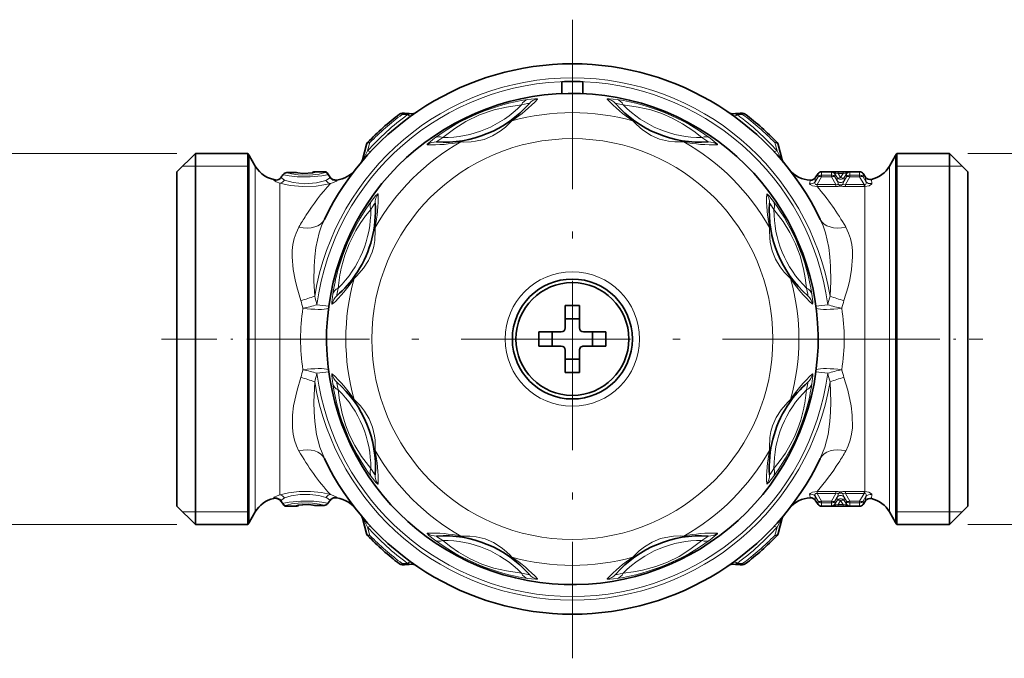
# Model space of a CAD drawing. Extents: x 0 to 210, y 0 to 297.
# Drawn here: x 70 to 140, y 72 to 117 of the extents above; entities that cross this region are included whole.
import ezdxf

# ---------------------------------------------------------------- set-up
doc = ezdxf.new("R2010")
doc.units = 0
doc.linetypes.add('DASHDOT', pattern=[18.5, 12, -3, 0.5, -3])

msp = doc.modelspace()

# ---------------------------------------------------------------- linework, layer by layer
at = {"color": 7, "linetype": 'DASHDOT', "lineweight": 13}
for p, q in [((109.639, 117.39), (109.639, 72.137)), ((132.266, 94.763), (87.012, 94.763))]:
    msp.add_line(p, q, dxfattribs=at)
at = {"color": 7, "lineweight": 35}
for p, q in [((108.889, 112.998), (108.889, 112.147)), ((110.389, 112.998), (110.389, 112.147)), ((94.77, 107.453), (95.065, 108.552)), ((124.213, 108.552), (124.508, 107.453)), ((81.639, 106.613), (82.939, 107.913)), ((82.939, 107.913), (82.939, 101.068)), ((86.655, 107.913), (82.939, 107.913)), ((86.655, 101.068), (86.655, 107.913)), ((87.187, 107.013), (86.754, 107.763)), ((132.091, 107.013), (132.524, 107.763)), ((132.623, 88.459), (132.623, 107.913)), ((132.623, 107.913), (136.339, 107.913)), ((136.339, 88.459), (136.339, 107.913)), ((137.639, 106.613), (136.339, 107.913)), ((81.639, 106.613), (81.639, 100.445)), ((88.648, 106.012), (88.656, 106.013)), ((89.997, 106.556), (89.411, 106.556)), ((91.402, 106.613), (92.076, 106.613)), ((92.328, 106.476), (92.473, 106.253)), ((127.049, 106.485), (126.839, 106.185)), ((127.295, 106.613), (129.983, 106.613)), ((130.229, 106.485), (130.408, 106.229)), ((137.639, 89.082), (137.639, 106.613)), ((81.639, 100.445), (81.639, 82.913)), ((82.939, 101.068), (82.939, 81.613)), ((86.655, 88.459), (86.655, 101.068)), ((94.312, 99.353), (94.424, 99.522)), ((109.139, 97.127), (109.139, 95.563)), ((110.139, 97.127), (110.139, 95.679)), ((109.139, 96.186), (110.139, 96.186)), ((110.139, 95.563), (110.139, 95.679)), ((108.839, 95.263), (107.276, 95.263)), ((108.216, 95.263), (108.216, 94.263)), ((112.002, 95.263), (110.439, 95.263)), ((111.062, 95.263), (111.062, 94.263)), ((108.839, 94.263), (107.276, 94.263)), ((112.002, 94.263), (110.439, 94.263)), ((109.139, 93.963), (109.139, 93.848)), ((109.139, 92.4), (109.139, 93.848)), ((110.139, 93.963), (110.139, 92.4)), ((109.139, 93.341), (110.139, 93.341)), ((124.966, 90.174), (124.854, 90.005)), ((137.639, 82.913), (137.639, 89.082)), ((86.655, 88.459), (86.655, 81.613)), ((132.623, 88.459), (132.623, 81.613)), ((136.339, 81.613), (136.339, 88.459)), ((89.15, 83.05), (89.02, 83.251)), ((127.049, 83.041), (126.839, 83.342)), ((130.229, 83.041), (130.408, 83.298)), ((81.639, 82.913), (82.939, 81.613)), ((87.187, 82.513), (86.754, 81.763)), ((89.402, 82.913), (90.076, 82.913)), ((91.481, 82.971), (92.067, 82.971)), ((91.481, 82.971), (92.067, 82.971)), ((127.295, 82.913), (129.983, 82.913)), ((132.091, 82.513), (132.524, 81.763)), ((137.639, 82.913), (136.339, 81.613)), ((86.655, 81.613), (82.939, 81.613)), ((94.77, 82.074), (95.065, 80.975)), ((124.213, 80.975), (124.508, 82.074)), ((132.623, 81.613), (136.339, 81.613))]:
    msp.add_line(p, q, dxfattribs=at)
at = {"color": 7, "lineweight": 13}
for p, q in [((97.585, 110.678), (97.588, 110.766)), ((97.958, 110.66), (98.238, 110.727)), ((121.04, 110.727), (121.32, 110.66)), ((121.69, 110.766), (121.693, 110.678)), ((95.141, 108.092), (95.301, 108.687)), ((123.977, 108.687), (124.137, 108.092)), ((81.639, 107.913), (68.075, 107.913)), ((86.754, 107.763), (86.754, 88.531)), ((132.524, 107.763), (132.524, 88.531)), ((137.639, 107.913), (151.92, 107.913)), ((82.939, 107.013), (82.039, 107.013)), ((86.655, 107.013), (82.939, 107.013)), ((87.187, 107.013), (87.187, 88.89)), ((132.091, 107.013), (132.091, 88.89)), ((132.623, 107.013), (136.339, 107.013)), ((136.339, 107.013), (137.239, 107.013)), ((89.018, 106.226), (89.011, 106.218)), ((89.411, 106.554), (89.411, 106.556)), ((89.997, 106.554), (89.411, 106.554)), ((89.997, 106.554), (89.997, 106.556)), ((91.402, 106.613), (91.401, 106.57)), ((92.077, 106.57), (92.076, 106.613)), ((92.328, 106.434), (92.328, 106.477)), ((92.328, 106.434), (92.472, 106.212)), ((92.473, 106.253), (92.472, 106.212)), ((92.954, 106.029), (92.965, 105.991)), ((127.049, 106.25), (126.845, 105.91)), ((127.292, 106.25), (126.972, 105.716)), ((127.049, 106.485), (127.049, 106.25)), ((127.295, 106.613), (127.292, 106.371)), ((127.292, 106.371), (127.292, 106.25)), ((127.986, 106.371), (127.292, 106.371)), ((127.986, 106.25), (127.292, 106.25)), ((127.986, 106.371), (127.983, 106.583)), ((127.986, 106.371), (127.986, 106.25)), ((127.986, 106.25), (128.306, 105.716)), ((128.394, 106.207), (128.229, 106.456)), ((128.229, 106.25), (128.229, 106.456)), ((128.229, 106.25), (128.396, 105.972)), ((128.394, 106.207), (128.396, 105.972)), ((128.82, 106.608), (128.458, 106.608)), ((128.458, 106.608), (128.458, 106.48)), ((128.639, 106.207), (128.458, 106.48)), ((128.82, 106.48), (128.458, 106.48)), ((128.639, 106.207), (128.82, 106.48)), ((128.82, 106.608), (128.82, 106.48)), ((129.049, 106.25), (128.882, 105.972)), ((128.884, 106.207), (128.882, 105.972)), ((128.884, 106.207), (129.049, 106.456)), ((129.292, 106.25), (128.972, 105.716)), ((129.049, 106.456), (129.049, 106.25)), ((129.295, 106.583), (129.292, 106.371)), ((129.292, 106.371), (129.292, 106.25)), ((129.986, 106.371), (129.292, 106.371)), ((129.986, 106.25), (129.292, 106.25)), ((129.986, 106.371), (129.983, 106.613)), ((129.986, 106.371), (129.986, 106.25)), ((129.986, 106.25), (130.306, 105.716)), ((130.229, 106.25), (130.229, 106.485)), ((130.229, 106.25), (130.421, 105.931)), ((130.408, 106.229), (130.421, 105.931)), ((130.83, 106.07), (130.841, 105.782)), ((88.92, 105.804), (88.92, 89.37)), ((126.972, 105.716), (126.971, 105.561)), ((126.974, 105.561), (126.971, 105.561)), ((126.974, 105.716), (126.972, 105.716)), ((126.974, 105.716), (126.974, 105.561)), ((128.306, 105.716), (126.974, 105.716)), ((128.306, 105.561), (126.974, 105.561)), ((128.306, 105.716), (128.306, 105.561)), ((128.972, 105.716), (128.972, 105.561)), ((130.306, 105.716), (128.972, 105.716)), ((130.306, 105.561), (128.972, 105.561)), ((130.306, 105.716), (130.306, 105.561)), ((130.334, 105.707), (130.306, 105.716)), ((130.358, 105.562), (130.306, 105.561)), ((130.358, 105.562), (130.358, 89.37)), ((91.551, 97.192), (92.389, 97.08)), ((127.727, 97.192), (126.889, 97.08)), ((91.551, 92.335), (92.389, 92.447)), ((127.727, 92.335), (126.889, 92.447)), ((88.92, 83.722), (88.92, 89.37)), ((130.358, 83.965), (130.358, 89.37)), ((87.187, 82.513), (87.187, 88.89)), ((132.091, 82.513), (132.091, 88.89)), ((86.754, 88.531), (86.754, 81.763)), ((132.524, 81.763), (132.524, 88.531)), ((126.974, 83.965), (126.971, 83.965)), ((126.971, 83.965), (126.972, 83.811)), ((126.974, 83.811), (126.972, 83.811)), ((127.292, 83.277), (126.972, 83.811)), ((128.306, 83.965), (126.974, 83.965)), ((126.974, 83.965), (126.974, 83.811)), ((128.306, 83.811), (126.974, 83.811)), ((127.986, 83.277), (128.306, 83.811)), ((128.306, 83.965), (128.306, 83.811)), ((130.306, 83.965), (128.972, 83.965)), ((128.972, 83.965), (128.972, 83.811)), ((130.306, 83.811), (128.972, 83.811)), ((129.292, 83.277), (128.972, 83.811)), ((129.986, 83.277), (130.306, 83.811)), ((130.358, 83.965), (130.306, 83.965)), ((130.306, 83.965), (130.306, 83.811)), ((130.334, 83.819), (130.306, 83.811)), ((130.83, 83.457), (130.841, 83.745)), ((88.494, 83.467), (88.492, 83.511)), ((89.02, 83.251), (89.018, 83.297)), ((89.15, 83.093), (89.018, 83.297)), ((89.15, 83.093), (89.15, 83.05)), ((92.478, 83.324), (92.472, 83.317)), ((127.049, 83.277), (126.845, 83.617)), ((127.049, 83.277), (127.049, 83.041)), ((127.292, 83.277), (127.986, 83.277)), ((127.292, 83.155), (127.292, 83.277)), ((127.292, 83.155), (127.986, 83.155)), ((127.292, 83.155), (127.295, 82.913)), ((127.983, 82.944), (127.986, 83.155)), ((127.986, 83.155), (127.986, 83.277)), ((128.229, 83.277), (128.396, 83.555)), ((128.229, 83.071), (128.394, 83.319)), ((128.229, 83.071), (128.229, 83.277)), ((128.394, 83.319), (128.396, 83.555)), ((128.458, 83.046), (128.639, 83.319)), ((128.458, 82.918), (128.458, 83.046)), ((128.458, 83.046), (128.82, 83.046)), ((128.639, 83.319), (128.82, 83.046)), ((128.82, 82.918), (128.82, 83.046)), ((129.049, 83.277), (128.882, 83.555)), ((128.884, 83.319), (128.882, 83.555)), ((128.884, 83.319), (129.049, 83.071)), ((129.049, 83.277), (129.049, 83.071)), ((129.292, 83.277), (129.986, 83.277)), ((129.292, 83.155), (129.292, 83.277)), ((129.292, 83.155), (129.986, 83.155)), ((129.292, 83.155), (129.295, 82.944)), ((129.983, 82.913), (129.986, 83.155)), ((129.986, 83.155), (129.986, 83.277)), ((130.229, 83.277), (130.421, 83.596)), ((130.229, 83.041), (130.229, 83.277)), ((130.408, 83.298), (130.421, 83.596)), ((82.939, 82.513), (82.039, 82.513)), ((86.655, 82.513), (82.939, 82.513)), ((89.401, 82.957), (89.402, 82.913)), ((90.076, 82.913), (90.077, 82.957)), ((91.481, 82.972), (92.067, 82.972)), ((91.481, 82.972), (91.481, 82.971)), ((92.067, 82.972), (92.067, 82.971)), ((128.458, 82.918), (128.82, 82.918)), ((132.623, 82.513), (136.339, 82.513)), ((136.339, 82.513), (137.239, 82.513)), ((81.639, 81.613), (68.075, 81.613)), ((137.639, 81.613), (151.92, 81.613)), ((95.141, 81.435), (95.301, 80.84)), ((123.977, 80.84), (124.137, 81.435)), ((97.588, 78.761), (97.585, 78.848)), ((98.238, 78.8), (97.958, 78.866)), ((121.04, 78.8), (121.32, 78.866)), ((121.693, 78.848), (121.69, 78.761))]:
    msp.add_line(p, q, dxfattribs=at)
at = {"color": 7, "linetype": 'DASHDOT', "lineweight": 13, "ltscale": 0.325913}
msp.add_line((80.553, 94.763), (93.589, 94.763), dxfattribs=at)
at = {"color": 7, "linetype": 'DASHDOT', "lineweight": 13, "ltscale": 0.319948}
msp.add_line((125.908, 94.763), (138.706, 94.763), dxfattribs=at)
at = {"color": 7, "lineweight": 13}
for points in [[(106.468, 111.725), (106.984, 111.783), (107.134, 111.786), (107.172, 111.78), (107.179, 111.777), (107.181, 111.775), (107.182, 111.772), (107.182, 111.77), (107.179, 111.766)], [(112.099, 111.766), (112.096, 111.77), (112.096, 111.771), (112.097, 111.775), (112.099, 111.777), (112.106, 111.78), (112.136, 111.785), (112.252, 111.785), (112.81, 111.725)], [(100.462, 109.041), (101.318, 109.689), (102.085, 110.166), (103.062, 110.642), (104.091, 110.997), (104.97, 111.201), (106.032, 111.348)], [(106.032, 111.348), (106.464, 111.441), (106.539, 111.449), (106.561, 111.448), (106.569, 111.446), (106.571, 111.444), (106.572, 111.443), (106.572, 111.441), (106.572, 111.44), (106.57, 111.436)], [(112.708, 111.436), (112.706, 111.44), (112.706, 111.443), (112.708, 111.445), (112.711, 111.446), (112.721, 111.448), (112.763, 111.447), (113.246, 111.348)], [(113.246, 111.348), (114.309, 111.201), (115.189, 110.997), (115.969, 110.74), (116.705, 110.422), (117.444, 110.021), (118.233, 109.496), (118.816, 109.041)], [(101.745, 108.729), (101.959, 108.722), (102.481, 108.738), (102.769, 108.771), (103.392, 108.91), (103.99, 109.152), (104.537, 109.485), (104.897, 109.774), (105.346, 110.22)], [(113.932, 110.22), (114.078, 110.064), (114.459, 109.707), (114.686, 109.526), (115.225, 109.184), (115.819, 108.932), (116.441, 108.781), (116.9, 108.731), (117.533, 108.729)], [(99.356, 108.525), (99.351, 108.526), (99.35, 108.527), (99.348, 108.53), (99.348, 108.533), (99.351, 108.54), (99.368, 108.565), (99.45, 108.647), (99.888, 108.999)], [(100.02, 108.723), (100.015, 108.724), (100.013, 108.726), (100.013, 108.729), (100.014, 108.732), (100.02, 108.741), (100.05, 108.769), (100.462, 109.041)], [(119.258, 108.723), (119.263, 108.724), (119.265, 108.726), (119.265, 108.729), (119.264, 108.732), (119.258, 108.741), (119.228, 108.769), (118.816, 109.041)], [(119.922, 108.525), (119.927, 108.526), (119.928, 108.527), (119.93, 108.53), (119.93, 108.533), (119.927, 108.54), (119.91, 108.565), (119.828, 108.647), (119.39, 108.999)], [(95.141, 108.092), (94.837, 107.521), (94.79, 107.443), (94.773, 107.422), (94.77, 107.42), (94.768, 107.419), (94.767, 107.419), (94.766, 107.42), (94.765, 107.424), (94.765, 107.431), (94.77, 107.453)], [(124.508, 107.453), (124.513, 107.428), (124.513, 107.423), (124.513, 107.421), (124.512, 107.419), (124.51, 107.419), (124.509, 107.419), (124.506, 107.421), (124.5, 107.427), (124.456, 107.495), (124.362, 107.663), (124.137, 108.092)], [(88.493, 106.012), (88.493, 106.015), (88.494, 106.016), (88.498, 106.019), (88.509, 106.022), (88.551, 106.022), (88.669, 106.014)], [(88.92, 105.804), (88.654, 105.895), (88.513, 105.984), (88.496, 106.004), (88.493, 106.012)], [(89.251, 106.023), (89.055, 106.156), (89.022, 106.207), (89.018, 106.226)], [(92.328, 106.434), (92.327, 106.431), (92.321, 106.424), (92.309, 106.416), (92.271, 106.4), (91.888, 106.32), (91.064, 106.248), (90.154, 106.261), (89.577, 106.322), (89.208, 106.4), (89.164, 106.419)], [(89.251, 106.023), (89.87, 105.849), (90.68, 105.77), (91.521, 105.834), (92.184, 106.005)], [(92.077, 106.57), (92.076, 106.566), (92.072, 106.559), (92.063, 106.551), (92.033, 106.535), (91.717, 106.453), (91.017, 106.379), (90.232, 106.393), (89.744, 106.456), (89.446, 106.534), (89.411, 106.554)], [(91.401, 106.57), (91.401, 106.568), (91.399, 106.564), (91.394, 106.561), (91.379, 106.553), (91.222, 106.521), (90.731, 106.492), (90.244, 106.522), (90.125, 106.545)], [(92.472, 106.212), (92.47, 106.2), (92.45, 106.17), (92.259, 106.038), (92.184, 106.005)], [(92.965, 105.991), (92.965, 105.988), (92.963, 105.981), (92.956, 105.972), (92.932, 105.952), (92.644, 105.826), (92.503, 105.788)], [(127.983, 106.583), (127.984, 106.585), (127.985, 106.587), (127.99, 106.589), (128.003, 106.593), (128.052, 106.6), (128.458, 106.608)], [(128.229, 106.456), (128.22, 106.48), (128.221, 106.49), (128.226, 106.5), (128.233, 106.504), (128.253, 106.511), (128.294, 106.512), (128.458, 106.48)], [(128.82, 106.608), (129.26, 106.596), (129.285, 106.591), (129.291, 106.588), (129.294, 106.586), (129.295, 106.583)], [(128.82, 106.48), (128.989, 106.513), (129.029, 106.51), (129.043, 106.506), (129.055, 106.496), (129.058, 106.484), (129.057, 106.475), (129.049, 106.456)], [(88.92, 105.804), (89.651, 105.644), (90.563, 105.564), (91.5, 105.602), (92.047, 105.682), (92.503, 105.788)], [(126.971, 105.561), (126.652, 105.609), (126.47, 105.705), (126.446, 105.739), (126.445, 105.754)], [(126.972, 105.716), (126.891, 105.707), (126.862, 105.719), (126.836, 105.747), (126.826, 105.769), (126.821, 105.817), (126.845, 105.91)], [(128.475, 105.737), (128.444, 105.705), (128.397, 105.697), (128.306, 105.716)], [(128.972, 105.716), (128.881, 105.697), (128.843, 105.702), (128.803, 105.737)], [(130.334, 105.707), (130.388, 105.702), (130.433, 105.728), (130.451, 105.771), (130.443, 105.872), (130.421, 105.931)], [(130.358, 105.562), (130.648, 105.616), (130.816, 105.725), (130.839, 105.765), (130.841, 105.782)], [(95.403, 104.515), (95.727, 104.92), (95.831, 105.029), (95.862, 105.052), (95.869, 105.054), (95.871, 105.054), (95.874, 105.053), (95.876, 105.052), (95.877, 105.047)], [(123.401, 105.047), (123.402, 105.051), (123.403, 105.053), (123.406, 105.054), (123.409, 105.054), (123.416, 105.052), (123.441, 105.034), (123.523, 104.952), (123.875, 104.515)], [(93.035, 99.635), (93.35, 100.642), (93.716, 101.578), (94.272, 102.733), (94.612, 103.332), (95.016, 103.967), (95.403, 104.515)], [(93.289, 99.857), (93.528, 100.714), (93.826, 101.496), (94.312, 102.452), (94.622, 102.949), (94.997, 103.479), (95.361, 103.94)], [(95.361, 103.94), (95.601, 104.311), (95.649, 104.37), (95.665, 104.384), (95.672, 104.389), (95.674, 104.389), (95.676, 104.389), (95.677, 104.388), (95.678, 104.387), (95.679, 104.382)], [(123.599, 104.382), (123.6, 104.387), (123.602, 104.389), (123.605, 104.389), (123.608, 104.388), (123.616, 104.382), (123.645, 104.352), (123.917, 103.94)], [(123.917, 103.94), (124.565, 103.084), (125.042, 102.318), (125.449, 101.502), (125.765, 100.668), (126.015, 99.741), (126.133, 99.104), (126.224, 98.37)], [(91.391, 97.807), (91.338, 98.871), (91.347, 99.923), (91.393, 100.593), (91.477, 101.249), (91.711, 102.283), (91.877, 102.773), (92.078, 103.241)], [(127.887, 97.807), (127.94, 98.871), (127.932, 99.923), (127.885, 100.593), (127.801, 101.249), (127.567, 102.283), (127.401, 102.773), (127.2, 103.241)], [(90.405, 97.488), (90.117, 98.466), (89.999, 98.959), (89.866, 99.698), (89.796, 100.592), (89.807, 101.031), (89.855, 101.46), (89.943, 101.876), (90.074, 102.274), (90.277, 102.699)], [(94.378, 99.241), (94.858, 99.786), (95.203, 100.32), (95.459, 100.909), (95.574, 101.321), (95.646, 101.738), (95.68, 102.471), (95.673, 102.657)], [(123.605, 102.657), (123.597, 102.444), (123.614, 101.922), (123.646, 101.634), (123.786, 101.01), (124.028, 100.412), (124.361, 99.866), (124.65, 99.506), (125.096, 99.056)], [(128.873, 97.488), (129.161, 98.466), (129.279, 98.959), (129.412, 99.698), (129.482, 100.592), (129.471, 101.031), (129.423, 101.46), (129.335, 101.876), (129.204, 102.274), (129.001, 102.699)], [(92.966, 97.833), (92.962, 97.83), (92.959, 97.83), (92.957, 97.832), (92.956, 97.835), (92.954, 97.845), (92.955, 97.887), (93.054, 98.37)], [(126.224, 98.37), (126.317, 97.939), (126.324, 97.863), (126.323, 97.841), (126.321, 97.834), (126.32, 97.831), (126.319, 97.83), (126.317, 97.83), (126.316, 97.83), (126.312, 97.833)], [(92.636, 97.223), (92.633, 97.221), (92.631, 97.22), (92.628, 97.221), (92.626, 97.223), (92.622, 97.23), (92.617, 97.26), (92.617, 97.376), (92.677, 97.934)], [(126.601, 97.934), (126.659, 97.419), (126.661, 97.268), (126.656, 97.23), (126.653, 97.224), (126.651, 97.222), (126.648, 97.22), (126.646, 97.221), (126.642, 97.223)], [(92.636, 92.303), (92.633, 92.306), (92.631, 92.306), (92.628, 92.305), (92.626, 92.303), (92.622, 92.296), (92.617, 92.266), (92.617, 92.15), (92.677, 91.592)], [(126.642, 92.303), (126.645, 92.306), (126.647, 92.306), (126.65, 92.305), (126.652, 92.303), (126.656, 92.296), (126.661, 92.266), (126.661, 92.15), (126.601, 91.592)], [(89.816, 89.37), (89.897, 90.033), (90.14, 91.148), (90.405, 92.039)], [(91.395, 88.917), (91.347, 89.601), (91.333, 90.296), (91.391, 91.719)], [(92.966, 91.694), (92.962, 91.696), (92.959, 91.696), (92.957, 91.695), (92.956, 91.691), (92.954, 91.681), (92.955, 91.64), (93.054, 91.156)], [(126.312, 91.694), (126.316, 91.696), (126.319, 91.696), (126.321, 91.695), (126.322, 91.691), (126.324, 91.681), (126.323, 91.64), (126.224, 91.156)], [(127.883, 88.917), (127.931, 89.601), (127.945, 90.296), (127.887, 91.719)], [(129.462, 89.37), (129.382, 90.033), (129.138, 91.148), (128.873, 92.039)], [(95.361, 85.587), (94.713, 86.442), (94.236, 87.209), (93.866, 87.942), (93.57, 88.688), (93.331, 89.494), (93.145, 90.422), (93.054, 91.156)], [(95.673, 86.869), (95.681, 87.083), (95.664, 87.605), (95.632, 87.893), (95.492, 88.516), (95.25, 89.115), (94.917, 89.661), (94.629, 90.021), (94.182, 90.47)], [(124.9, 90.286), (124.42, 89.741), (124.075, 89.206), (123.819, 88.618), (123.704, 88.205), (123.632, 87.789), (123.598, 87.056), (123.605, 86.869)], [(89.816, 89.37), (89.809, 88.47), (89.862, 88.025), (89.958, 87.595), (90.095, 87.2), (90.277, 86.827)], [(126.243, 89.892), (126.011, 89.126), (125.752, 88.41), (125.461, 87.719), (125.129, 87.029), (124.738, 86.317), (124.262, 85.56), (123.875, 85.012)], [(125.989, 89.67), (125.815, 89.017), (125.609, 88.415), (125.366, 87.841), (125.076, 87.269), (124.723, 86.68), (124.281, 86.048), (123.917, 85.587)], [(129.462, 89.37), (129.469, 88.47), (129.416, 88.025), (129.32, 87.595), (129.183, 87.2), (129.001, 86.827)], [(91.395, 88.917), (91.528, 87.992), (91.752, 87.109), (92.078, 86.286)], [(127.883, 88.917), (127.75, 87.992), (127.526, 87.109), (127.2, 86.286)], [(95.679, 85.144), (95.678, 85.14), (95.676, 85.138), (95.673, 85.138), (95.67, 85.139), (95.662, 85.145), (95.633, 85.175), (95.361, 85.587)], [(123.917, 85.587), (123.677, 85.216), (123.629, 85.157), (123.613, 85.142), (123.606, 85.138), (123.604, 85.138), (123.602, 85.138), (123.601, 85.139), (123.6, 85.14), (123.599, 85.144)], [(95.877, 84.48), (95.876, 84.476), (95.875, 84.474), (95.872, 84.473), (95.869, 84.473), (95.862, 84.475), (95.837, 84.493), (95.755, 84.575), (95.403, 85.012)], [(123.875, 85.012), (123.551, 84.606), (123.447, 84.498), (123.416, 84.475), (123.409, 84.473), (123.407, 84.472), (123.404, 84.473), (123.402, 84.475), (123.401, 84.48)], [(88.492, 83.511), (88.495, 83.521), (88.519, 83.548), (88.725, 83.662), (88.92, 83.722)], [(92.503, 83.739), (91.869, 83.876), (91.099, 83.956), (90.289, 83.951), (89.53, 83.863), (88.92, 83.722)], [(92.184, 83.521), (91.68, 83.663), (91.041, 83.747), (90.359, 83.742), (89.732, 83.649), (89.251, 83.504)], [(92.965, 83.537), (92.965, 83.541), (92.961, 83.549), (92.952, 83.559), (92.922, 83.582), (92.585, 83.718), (92.503, 83.739)], [(126.971, 83.965), (126.652, 83.918), (126.47, 83.822), (126.446, 83.788), (126.445, 83.773)], [(126.972, 83.811), (126.891, 83.82), (126.862, 83.808), (126.831, 83.772), (126.823, 83.743), (126.824, 83.681), (126.845, 83.617)], [(128.475, 83.789), (128.444, 83.821), (128.397, 83.83), (128.306, 83.811)], [(128.972, 83.811), (128.881, 83.829), (128.843, 83.825), (128.803, 83.789)], [(130.334, 83.819), (130.387, 83.824), (130.433, 83.799), (130.451, 83.755), (130.443, 83.655), (130.421, 83.596)], [(130.358, 83.965), (130.647, 83.91), (130.816, 83.802), (130.839, 83.762), (130.841, 83.745)], [(89.018, 83.297), (89.02, 83.316), (89.055, 83.37), (89.251, 83.504)], [(89.15, 83.093), (89.151, 83.096), (89.157, 83.103), (89.169, 83.11), (89.207, 83.127), (89.59, 83.206), (90.414, 83.279), (91.324, 83.265), (91.901, 83.204), (92.27, 83.127), (92.314, 83.108)], [(89.401, 82.957), (89.402, 82.96), (89.406, 82.968), (89.415, 82.975), (89.445, 82.992), (89.761, 83.074), (90.461, 83.148), (91.246, 83.134), (91.734, 83.071), (92.032, 82.992), (92.067, 82.972)], [(90.077, 82.957), (90.077, 82.959), (90.079, 82.962), (90.084, 82.966), (90.099, 82.973), (90.256, 83.006), (90.747, 83.035), (91.234, 83.004), (91.353, 82.982)], [(92.472, 83.317), (92.469, 83.329), (92.446, 83.361), (92.241, 83.497), (92.184, 83.521)], [(92.793, 83.527), (92.918, 83.527), (92.951, 83.53), (92.961, 83.533), (92.963, 83.534), (92.965, 83.536), (92.965, 83.537)], [(128.458, 83.046), (128.289, 83.014), (128.249, 83.016), (128.235, 83.021), (128.223, 83.031), (128.22, 83.043), (128.221, 83.052), (128.229, 83.071)], [(129.049, 83.071), (129.058, 83.047), (129.057, 83.036), (129.052, 83.027), (129.045, 83.022), (129.025, 83.016), (128.984, 83.014), (128.82, 83.046)], [(128.458, 82.918), (128.018, 82.931), (127.993, 82.936), (127.987, 82.939), (127.984, 82.941), (127.983, 82.944)], [(129.295, 82.944), (129.294, 82.941), (129.293, 82.94), (129.288, 82.937), (129.275, 82.933), (129.226, 82.927), (128.82, 82.918)], [(95.141, 81.435), (94.837, 82.006), (94.79, 82.084), (94.773, 82.104), (94.77, 82.107), (94.768, 82.108), (94.767, 82.107), (94.766, 82.106), (94.765, 82.103), (94.765, 82.095), (94.77, 82.074)], [(124.137, 81.435), (124.441, 82.006), (124.488, 82.084), (124.505, 82.104), (124.508, 82.107), (124.51, 82.108), (124.511, 82.107), (124.512, 82.106), (124.513, 82.103), (124.513, 82.095), (124.508, 82.074)], [(99.888, 80.527), (99.482, 80.851), (99.374, 80.955), (99.351, 80.986), (99.348, 80.993), (99.348, 80.996), (99.349, 80.999), (99.351, 81), (99.356, 81.001)], [(119.922, 81.001), (119.927, 81), (119.928, 80.999), (119.93, 80.996), (119.93, 80.994), (119.927, 80.986), (119.91, 80.962), (119.828, 80.879), (119.39, 80.527)], [(100.462, 80.486), (100.091, 80.725), (100.033, 80.773), (100.018, 80.789), (100.014, 80.796), (100.013, 80.799), (100.013, 80.8), (100.014, 80.802), (100.016, 80.803), (100.02, 80.804)], [(106.032, 78.179), (104.969, 78.325), (104.089, 78.53), (103.224, 78.819), (102.411, 79.185), (101.579, 79.664), (101.045, 80.031), (100.462, 80.486)], [(105.346, 79.306), (105.2, 79.463), (104.819, 79.82), (104.592, 80.001), (104.053, 80.343), (103.459, 80.595), (102.837, 80.745), (102.378, 80.796), (101.745, 80.798)], [(118.816, 80.486), (117.96, 79.838), (117.193, 79.36), (116.377, 78.953), (115.544, 78.637), (114.616, 78.387), (113.98, 78.269), (113.246, 78.179)], [(117.533, 80.798), (117.319, 80.805), (116.797, 80.789), (116.509, 80.756), (115.886, 80.616), (115.288, 80.375), (114.741, 80.041), (114.381, 79.753), (113.932, 79.306)], [(119.258, 80.804), (119.263, 80.802), (119.265, 80.8), (119.265, 80.798), (119.264, 80.794), (119.258, 80.786), (119.228, 80.757), (118.816, 80.486)], [(106.57, 78.091), (106.572, 78.086), (106.572, 78.084), (106.57, 78.082), (106.567, 78.08), (106.557, 78.078), (106.515, 78.079), (106.032, 78.179)], [(113.246, 78.179), (112.814, 78.086), (112.739, 78.078), (112.717, 78.079), (112.709, 78.081), (112.707, 78.082), (112.706, 78.084), (112.706, 78.085), (112.706, 78.087), (112.708, 78.091)], [(107.179, 77.761), (107.182, 77.757), (107.182, 77.755), (107.181, 77.752), (107.179, 77.75), (107.172, 77.747), (107.142, 77.742), (107.026, 77.741), (106.468, 77.802)], [(112.81, 77.802), (112.294, 77.744), (112.144, 77.741), (112.106, 77.747), (112.099, 77.75), (112.097, 77.751), (112.096, 77.754), (112.096, 77.756), (112.099, 77.761)]]:
    msp.add_lwpolyline(points, dxfattribs=at)
at = {"color": 7, "lineweight": 35}
for points in [[(91.278, 106.538), (90.55, 106.499), (90.202, 106.537)], [(90.2, 82.989), (90.928, 83.027), (91.276, 82.99)], [(90.531, 83.026), (91.135, 83.012), (91.266, 82.992), (91.276, 82.99)]]:
    msp.add_lwpolyline(points, dxfattribs=at)
at = {"color": 7, "lineweight": 13}
for radius in [14.198, 4.762]:
    msp.add_circle((109.639, 94.763), radius, dxfattribs=at)
at = {"color": 7, "lineweight": 35}
for radius in [4.25, 4]:
    msp.add_circle((109.639, 94.763), radius, dxfattribs=at)
for centre, radius, start, end in [((109.639, 94.763), 19.5, 25.76809, 154.23185), ((109.639, 94.763), 18.25, 87.64471, 92.35528), ((109.639, 94.763), 17.405, 343.64789, 163.64789), ((100.55, 116.705), 8, 266.19837, 318.80154), ((118.728, 116.705), 8, 221.19837, 273.80154), ((109.639, 94.763), 20.1, 127.52705, 136.1733), ((97.578, 110.466), 0.3, 88.13174, 127.52698), ((97.174, 98.471), 12.302, 85.03729, 88.07016), ((98.281, 111.225), 0.5, 265.09518, 304.60525), ((120.997, 111.225), 0.5, 235.39476, 274.90482), ((122.104, 98.47), 12.303, 91.93002, 94.9627), ((121.7, 110.466), 0.3, 52.47303, 91.86831), ((109.639, 94.763), 20.1, 43.82672, 52.47304), ((95.355, 108.474), 0.3, 136.1733, 164.99999), ((123.923, 108.474), 0.3, 15, 43.82669), ((85.455, 107.013), 1.5, 30.00003, 36.86987), ((94.287, 107.582), 0.5, 320.13773, 344.99997), ((124.991, 107.582), 0.5, 195.00001, 219.86224), ((133.823, 107.013), 1.5, 143.13014, 149.99996), ((88.92, 108.013), 2, 210, 264.43519), ((92.707, 108.013), 2, 277.10354, 321.95508), ((126.571, 108.013), 2, 218.04519, 267.87149), ((130.358, 108.013), 2, 283.63915, 330), ((88.619, 106.485), 0.474, 273.48452, 325.73469), ((92.982, 103.463), 4.833, 141.97078, 145.24963), ((89.411, 106.256), 0.3, 90.00001, 141.90163), ((89.411, 106.256), 0.3, 89.99965, 141.80744), ((90.026, 105.706), 0.85, 78.07649, 91.94349), ((91.402, 106.313), 0.3, 90.00008, 136.21173), ((92.076, 106.313), 0.3, 33, 90), ((92.893, 106.525), 0.5, 212.99999, 277.10355), ((126.511, 106.414), 0.4, 267.87117, 325.00034), ((127.295, 106.313), 0.3, 90.00001, 145.00012), ((129.983, 106.313), 0.3, 34.99988, 89.99999), ((130.736, 106.458), 0.4, 214.99987, 283.63917), ((87.697, 103.852), 8, 327.23172, 3.80156), ((131.581, 103.852), 8, 176.19838, 228.80155), ((109.639, 94.763), 17.405, 163.64789, 343.64789), ((87.697, 103.852), 8, 311.19837, 325.77954), ((109.639, 57.876), 39.253, 89.27016, 90.72984), ((108.839, 95.563), 0.3, 270, 360), ((110.439, 95.563), 0.3, 180.00001, 270), ((146.526, 94.763), 39.253, 179.27017, 180.72984), ((72.752, 94.763), 39.253, 359.27015, 0.72983), ((108.839, 93.963), 0.3, 0, 90), ((110.439, 93.963), 0.3, 90, 180.00001), ((109.639, 131.65), 39.253, 269.27016, 270.72984), ((87.697, 85.675), 8, 356.19837, 48.80154), ((131.581, 85.675), 8, 131.19837, 145.7796), ((131.581, 85.675), 8, 147.23172, 183.80154), ((109.639, 94.763), 19.5, 205.76818, 334.23183), ((88.92, 81.513), 2, 102.29147, 150), ((88.6, 82.979), 0.5, 32.99984, 102.29173), ((89.402, 83.213), 0.3, 213, 270), ((90.076, 83.213), 0.3, 270.00008, 316.21174), ((91.452, 83.821), 0.85, 258.07648, 271.94349), ((91.452, 83.821), 0.85, 258.07647, 271.94351), ((92.067, 83.271), 0.3, 269.99965, 321.80745), ((92.067, 83.271), 0.3, 270, 321.90164), ((88.468, 86.084), 4.867, 321.98009, 325.46326), ((88.468, 86.084), 4.867, 321.98033, 325.46334), ((92.873, 83.056), 0.477, 97.00079, 145.85904), ((92.707, 81.513), 2, 38.04506, 89.24208), ((126.571, 81.513), 2, 92.12851, 141.95499), ((126.511, 83.112), 0.4, 34.99965, 92.12875), ((127.295, 83.213), 0.3, 214.99988, 269.99999), ((129.983, 83.213), 0.3, 270.00001, 325.00012), ((130.736, 83.068), 0.4, 76.36085, 145.00007), ((130.358, 81.513), 2, 30, 76.36085), ((85.455, 82.513), 1.5, 323.13013, 329.99997), ((94.287, 81.944), 0.5, 15, 39.86224), ((124.991, 81.944), 0.5, 140.13776, 164.99999), ((133.823, 82.513), 1.5, 210.00004, 216.86986), ((95.355, 81.052), 0.3, 195.00001, 223.8267), ((123.923, 81.052), 0.3, 316.17331, 345), ((109.639, 94.763), 20.1, 223.8267, 232.47302), ((100.55, 72.821), 8, 41.19837, 93.80154), ((118.728, 72.821), 8, 86.19837, 138.80155), ((109.639, 94.763), 20.1, 307.52702, 316.17328), ((97.578, 79.061), 0.3, 232.47302, 271.86826), ((97.174, 91.056), 12.302, 271.92984, 274.96271), ((98.281, 78.302), 0.5, 55.39475, 94.90482), ((120.997, 78.302), 0.5, 85.09518, 124.60524), ((122.104, 91.057), 12.303, 265.0373, 268.06998), ((121.7, 79.061), 0.3, 268.13169, 307.52697)]:
    msp.add_arc(centre, radius, start, end, dxfattribs=at)
at = {"color": 7, "lineweight": 13}
for centre, radius, start, end in [((109.639, 94.763), 18.5, 9.4704, 170.52959), ((109.639, 94.763), 18.25, 7.64745, 172.35256), ((108.66, 97.127), 14.763, 98.53985, 126.46013), ((99.994, 118.433), 9.801, 303.09089, 317.14266), ((107.319, 110.78), 0.996, 98.06523, 138.79045), ((119.285, 118.434), 9.803, 222.85852, 236.90774), ((111.959, 110.78), 0.996, 41.20961, 81.93492), ((110.618, 97.127), 14.763, 53.5398, 81.46022), ((100.55, 116.705), 7.665, 269.34219, 315.65791), ((118.728, 116.705), 7.665, 224.34209, 270.65792), ((108.938, 95.79), 18.485, 126.44388, 138.27926), ((110.414, 93.663), 21.31, 127.01539, 135.17013), ((97.201, 98.798), 11.886, 86.34959, 88.14783), ((105.548, 109.356), 0.888, 103.16958, 124.18407), ((109.639, 94.763), 16.042, 74.47775, 105.52225), ((113.73, 109.356), 0.888, 55.81594, 76.83041), ((122.078, 98.791), 11.894, 91.85299, 93.65014), ((110.34, 95.79), 18.485, 41.72076, 53.55623), ((108.863, 93.662), 21.311, 44.83007, 52.98421), ((102.213, 107.974), 0.888, 100.81594, 121.83041), ((117.065, 107.974), 0.888, 58.16959, 79.18406), ((109.639, 94.763), 16.042, 119.47775, 150.52225), ((99.722, 118.322), 9.803, 267.85851, 281.90773), ((99.954, 107.729), 0.996, 86.20961, 126.93491), ((109.639, 94.763), 16.042, 29.47775, 60.52224), ((119.556, 118.32), 9.801, 258.09089, 272.14266), ((119.324, 107.729), 0.996, 53.06509, 93.7904), ((88.599, 106.502), 0.502, 257.78705, 326.59121), ((92.058, 104.071), 3.727, 140.93683, 144.66271), ((89.227, 106.401), 0.0654, 142.17589, 163.67674), ((90.019, 105.886), 0.668, 80.83593, 91.85659), ((90.137, 106.289), 0.256, 75.26231, 92.53687), ((91.401, 106.269), 0.301, 89.98944, 118.78096), ((92.077, 106.269), 0.3, 33.28559, 90.04486), ((92.891, 106.487), 0.501, 213.255, 278.50711), ((128.795, 105.423), 2.373, 165.55732, 171.98183), ((129.805, 106.108), 2.967, 178.50985, 183.82584), ((127.291, 106.069), 0.302, 89.77861, 143.34827), ((127.983, 106.283), 0.3, 35.20367, 90.02877), ((128.639, 106.381), 0.301, 215.31314, 324.68687), ((129.295, 106.283), 0.3, 89.97123, 144.79634), ((129.291, 106.069), 0.302, 89.77851, 143.34827), ((106.102, 93.627), 18.243, 138.19632, 147.17927), ((126.52, 106.152), 0.405, 259.27512, 323.30192), ((113.398, 93.794), 17.966, 29.71526, 40.91732), ((128.339, 106.757), 1.195, 268.41989, 284.52711), ((125.606, 104.907), 2.987, 16.1452, 20.89334), ((128.639, 106.155), 0.305, 217.0407, 322.95931), ((128.639, 105.936), 0.257, 230.49934, 309.50067), ((128.734, 105.877), 0.293, 208.32117, 251.00096), ((128.544, 105.877), 0.293, 288.99905, 331.6787), ((128.939, 106.757), 1.195, 255.47272, 271.58042), ((131.672, 104.907), 2.987, 159.10666, 163.8548), ((131.092, 105.755), 0.759, 183.62825, 194.77035), ((130.743, 106.175), 0.405, 217.15301, 283.95332), ((86.082, 104.68), 9.802, 348.09138, 2.14204), ((96.673, 104.448), 0.996, 143.0652, 183.79044), ((133.197, 104.68), 9.803, 177.85851, 191.90773), ((122.605, 104.448), 0.996, 356.20961, 36.93492), ((87.697, 103.852), 7.665, 314.34209, 0.65792), ((112.003, 95.742), 14.763, 8.53985, 36.46017), ((131.581, 103.852), 7.665, 179.34209, 225.65791), ((105.42, 94.087), 17.421, 147.23537, 150.37279), ((96.428, 102.189), 0.888, 148.16959, 169.18405), ((122.85, 102.189), 0.888, 10.81594, 31.83042), ((104.271, 97.363), 11.261, 167.20561, 174.87051), ((85.968, 104.409), 9.804, 312.85861, 326.90746), ((106.889, 95.834), 14.366, 164.65962, 171.59472), ((109.639, 94.763), 16.042, 164.47779, 195.52224), ((95.046, 98.854), 0.888, 145.81581, 166.83055), ((90.135, 103.544), 6.043, 312.03883, 314.59147), ((124.232, 98.854), 0.888, 13.16959, 34.18406), ((109.639, 94.763), 16.042, 344.47775, 15.52225), ((133.308, 104.408), 9.801, 213.0909, 227.14266), ((88.467, 105.16), 7.913, 284.17551, 291.68908), ((81.412, 94.881), 10.399, 12.84066, 16.34429), ((93.622, 97.083), 0.996, 131.20961, 171.93492), ((125.656, 97.083), 0.996, 8.06523, 48.79045), ((137.866, 94.881), 10.399, 163.65562, 167.15926), ((130.811, 105.16), 7.913, 248.31092, 255.82449), ((104.29, 94.763), 13.901, 170.99788, 189.00206), ((82.28, 94.89), 8.53, 13.8917, 17.72578), ((88.674, 106.394), 9.641, 281.28469, 287.36718), ((130.604, 106.394), 9.641, 252.63281, 258.71532), ((136.998, 94.89), 8.53, 162.2743, 166.10838), ((114.988, 94.763), 13.901, 350.99793, 9.00211), ((82.27, 94.639), 8.54, 342.27881, 346.10788), ((81.405, 94.648), 10.407, 343.65564, 347.15623), ((109.639, 94.763), 18.25, 187.64746, 352.35255), ((93.622, 92.443), 0.996, 188.0651, 228.79039), ((85.97, 85.119), 9.801, 33.09089, 47.14266), ((133.31, 85.117), 9.803, 132.85852, 146.90772), ((125.656, 92.443), 0.996, 311.20961, 351.93492), ((137.873, 94.648), 10.407, 192.84377, 196.34436), ((137.008, 94.639), 8.54, 193.89212, 197.72119), ((88.467, 84.367), 7.913, 68.31138, 75.82481), ((109.639, 94.763), 18.5, 189.47015, 350.52985), ((107.275, 93.784), 14.763, 188.53981, 216.46021), ((112.389, 93.692), 14.366, 344.65951, 351.59484), ((130.811, 84.367), 7.913, 104.17519, 111.68862), ((87.697, 85.675), 7.665, 359.34209, 45.65791), ((131.581, 85.675), 7.665, 134.34217, 180.65792), ((115.016, 92.162), 11.253, 347.20352, 354.87417), ((95.046, 90.673), 0.888, 193.16958, 214.18407), ((129.143, 85.982), 6.043, 132.03902, 134.59154), ((124.232, 90.673), 0.888, 325.81594, 346.83041), ((96.428, 87.337), 0.888, 190.81594, 211.83041), ((122.85, 87.337), 0.888, 328.16958, 349.18405), ((105.944, 95.777), 18.044, 209.73599, 221.8472), ((109.639, 94.763), 16.042, 209.47775, 240.52225), ((86.081, 84.846), 9.803, 357.85851, 11.90773), ((109.639, 94.763), 16.042, 299.47775, 330.52225), ((133.195, 84.846), 9.801, 168.0909, 182.14265), ((113.849, 95.445), 17.431, 327.23607, 330.37155), ((113.235, 95.856), 18.17, 319.12444, 327.19268), ((96.673, 85.078), 0.996, 176.20961, 216.93491), ((122.605, 85.078), 0.996, 323.06523, 3.79045), ((126.52, 83.375), 0.405, 36.69825, 100.725), ((128.8, 84.105), 2.379, 188.0264, 194.43612), ((128.339, 82.77), 1.195, 75.4729, 91.5801), ((125.606, 84.62), 2.987, 339.10666, 343.8548), ((128.639, 83.59), 0.257, 50.49933, 129.50066), ((128.734, 83.65), 0.293, 108.99905, 151.67882), ((128.939, 82.77), 1.195, 88.41963, 104.52725), ((128.544, 83.65), 0.293, 28.32131, 71.00094), ((131.672, 84.62), 2.987, 196.1452, 200.89334), ((131.092, 83.771), 0.759, 165.22965, 176.37175), ((130.743, 83.351), 0.405, 76.04668, 142.84699), ((88.599, 83.022), 0.501, 33.31248, 102.33905), ((89.401, 83.257), 0.3, 213.2856, 270.04486), ((90.077, 83.258), 0.301, 269.98944, 298.78097), ((91.341, 83.237), 0.256, 255.2623, 272.53687), ((91.459, 83.64), 0.668, 260.83593, 271.85659), ((92.251, 83.126), 0.0654, 322.17589, 343.67674), ((89.393, 85.477), 3.761, 320.94982, 324.94439), ((92.891, 83.042), 0.501, 81.48838, 146.69899), ((129.813, 83.419), 2.975, 176.18187, 181.48374), ((127.983, 83.244), 0.3, 269.97123, 324.79634), ((127.987, 83.457), 0.302, 269.77851, 323.34827), ((128.639, 83.146), 0.301, 35.31313, 144.68686), ((128.639, 83.371), 0.305, 37.04069, 142.9593), ((129.291, 83.457), 0.302, 216.65173, 270.22138), ((129.295, 83.244), 0.3, 215.20366, 270.02866), ((129.987, 83.457), 0.302, 269.77861, 323.34826), ((108.938, 93.736), 18.485, 221.72073, 233.55623), ((99.722, 71.207), 9.801, 78.0909, 92.14266), ((99.954, 81.797), 0.996, 233.06524, 273.79045), ((119.556, 71.205), 9.803, 87.85851, 101.90773), ((119.324, 81.797), 0.996, 266.2096, 306.93491), ((110.341, 93.735), 18.483, 306.44239, 318.27946), ((110.415, 95.865), 21.311, 224.83004, 232.9842), ((108.66, 92.4), 14.763, 233.53984, 261.46018), ((100.55, 72.821), 7.665, 44.3421, 90.65791), ((102.213, 81.552), 0.888, 238.16959, 259.18407), ((110.618, 92.4), 14.763, 278.53984, 306.46018), ((118.728, 72.821), 7.665, 89.3421, 135.65791), ((117.065, 81.552), 0.888, 280.81594, 301.83041), ((108.864, 95.864), 21.31, 307.01535, 315.17011), ((97.201, 90.73), 11.887, 271.85226, 273.65037), ((105.548, 80.171), 0.888, 235.81595, 256.83042), ((109.639, 94.763), 16.042, 254.47775, 285.52224), ((99.993, 71.093), 9.803, 42.85851, 56.90773), ((119.284, 71.094), 9.801, 123.0909, 137.14266), ((113.73, 80.171), 0.888, 283.16959, 304.18406), ((122.077, 90.73), 11.888, 266.3486, 268.14676), ((107.319, 78.747), 0.996, 221.20961, 261.93492), ((111.959, 78.747), 0.996, 278.06524, 318.79045)]:
    msp.add_arc(centre, radius, start, end, dxfattribs=at)
for centre, major_axis, ratio, start_param, end_param in [((106.652, 110.743), (0.144, -0.99), 0.724805, 3.197742, 3.953696), ((112.626, 110.743), (-0.144, -0.99), 0.724805, 2.329487, 3.085443), ((97.578, 110.466), (0.183, -0.238), 0.536264, 2.149251, 3.141591), ((97.98, 111.014), (0.291, -0.406), 0.537089, 5.292273, 6.283185), ((121.298, 111.014), (-0.291, -0.406), 0.537088, 0, 0.990911), ((121.7, 110.466), (-0.183, -0.238), 0.53626, 3.141593, 4.13393), ((100.452, 108.175), (0.598, -0.801), 0.724804, 2.32949, 3.085444), ((118.826, 108.175), (-0.598, -0.801), 0.724805, 3.197743, 3.953698), ((95.355, 108.474), (0.29, -0.078), 0.6813, 1.934066, 3.141593), ((95.355, 108.474), (-0.216, 0.208), 0.491917, 5.379042, 6.283185), ((95.051, 108.445), (0.365, -0.342), 0.498028, 5.374601, 6.283185), ((124.227, 108.445), (0.365, 0.342), 0.498034, 3.141589, 4.050187), ((123.923, 108.474), (0.216, 0.208), 0.491916, 0.000001, 0.904144), ((123.923, 108.474), (0.29, 0.078), 0.681299, 0, 1.207528), ((88.92, 106.295), (-0.151, -0.477), 0.83951, 0.360945, 1.2459), ((89.411, 106.256), (0.189, 0.233), 0.987609, 0.689351, 1.66876), ((92.503, 106.278), (0.143, -0.479), 0.81507, 5.058843, 5.932167), ((127.292, 106.077), (0.256, -0.156), 0.513531, 1.873132, 3.006284), ((127.986, 106.077), (-0.3, -0.004), 0.979576, 3.75501, 4.700759), ((127.986, 106.077), (0.256, 0.156), 0.513531, 0.135308, 1.26846), ((128.639, 106.379), (-0.25, -0.165), 0.504538, 0.055905, 1.249298), ((128.639, 106.379), (0.25, -0.165), 0.504538, 5.033888, 6.22728), ((129.292, 106.077), (0.256, -0.156), 0.513531, 1.873132, 3.006284), ((129.986, 106.077), (-0.3, -0.004), 0.979576, 3.75501, 4.700758), ((129.986, 106.077), (0.256, 0.156), 0.513531, 0.135308, 1.26846), ((96.227, 103.95), (0.801, -0.598), 0.724806, 3.197741, 3.953697), ((123.051, 103.95), (0.801, 0.598), 0.724805, 5.47108, 6.227036), ((90.277, 104.11), (1.801, -0.869), 0.667424, 5.024076, 6.283185), ((129.001, 104.11), (1.801, 0.869), 0.667421, 3.141586, 4.400702), ((93.66, 97.751), (0.99, -0.144), 0.724805, 2.329487, 3.085443), ((125.618, 97.751), (0.99, 0.144), 0.724805, 0.056149, 0.812104), ((90.56, 97.325), (1.982, -0.266), 0.191683, 4.738121, 5.887603), ((128.718, 97.325), (1.982, 0.266), 0.191683, 3.537175, 4.686657), ((90.56, 92.202), (1.982, 0.266), 0.191683, 0.395583, 1.545064), ((90.56, 92.202), (1.957, -0.411), 0.189357, 1.080051, 1.61056), ((128.718, 92.202), (1.982, -0.266), 0.191683, 1.596528, 2.74601), ((128.718, 92.202), (1.957, 0.411), 0.189357, 1.531033, 2.061541), ((93.66, 91.776), (0.99, 0.144), 0.724805, 3.197743, 3.953698), ((125.618, 91.776), (0.99, -0.144), 0.724805, 5.471082, 6.227036), ((90.277, 85.417), (1.801, 0.869), 0.667424, 0.000001, 1.25911), ((129.001, 85.417), (1.801, -0.869), 0.667424, 1.882483, 3.141593), ((96.227, 85.577), (0.801, 0.598), 0.724805, 2.329487, 3.085443), ((123.051, 85.577), (0.801, -0.598), 0.724805, 0.05615, 0.812106), ((88.92, 83.232), (0.151, -0.477), 0.839501, 1.895704, 2.780656), ((92.503, 83.249), (-0.143, -0.479), 0.815069, 3.492604, 4.365929), ((92.067, 83.271), (-0.189, -0.233), 0.987609, 0.689351, 1.66876), ((127.292, 83.449), (0.256, 0.156), 0.513531, 3.276901, 4.410053), ((127.292, 83.449), (0.3, 0.004), 0.979576, 3.75501, 4.700758), ((127.986, 83.449), (0.256, -0.156), 0.513531, 5.014725, 6.147877), ((128.639, 83.147), (0.25, -0.165), 0.504538, 1.892295, 3.085688), ((128.639, 83.147), (0.25, 0.165), 0.504538, 0.055905, 1.249298), ((129.292, 83.449), (0.256, 0.156), 0.513531, 3.276901, 4.410053), ((129.986, 83.449), (0.256, -0.156), 0.513531, 5.014725, 6.147877), ((95.355, 81.052), (0.29, 0.078), 0.681299, 3.141593, 4.34912), ((95.051, 81.081), (0.365, 0.342), 0.498032, 0, 0.908594), ((124.227, 81.081), (0.365, -0.342), 0.498029, 2.233008, 3.141593), ((123.923, 81.052), (0.29, -0.078), 0.6813, 5.075658, 6.283185), ((95.355, 81.052), (0.216, 0.208), 0.491916, 3.141593, 4.045737), ((100.452, 81.352), (-0.598, -0.801), 0.724805, 0.056149, 0.812104), ((118.826, 81.352), (0.598, -0.801), 0.724805, 5.47108, 6.227036), ((123.923, 81.052), (0.216, -0.208), 0.491917, 5.379042, 6.283185), ((97.578, 79.061), (-0.183, -0.238), 0.536262, 0, 0.992339), ((97.98, 78.513), (-0.291, -0.406), 0.537088, 3.141593, 4.132504), ((121.297, 78.513), (0.291, -0.406), 0.537085, 2.150684, 3.141593), ((121.7, 79.061), (0.183, -0.238), 0.536264, 5.290843, 6.283183), ((106.652, 78.784), (-0.144, -0.99), 0.724805, 5.47108, 6.227036), ((112.626, 78.784), (0.144, -0.99), 0.724805, 0.056149, 0.812104)]:
    msp.add_ellipse(centre, major_axis=major_axis, ratio=ratio, start_param=start_param, end_param=end_param, dxfattribs=at)

doc.saveas('drawing.dxf')
